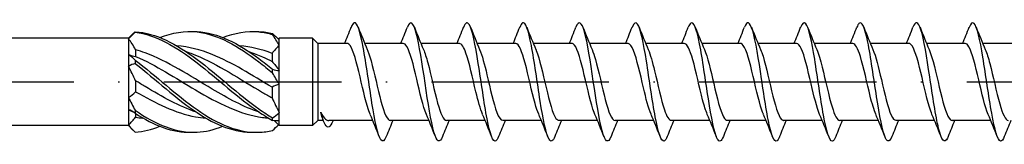
# Model space of a CAD drawing. Units: millimetres. Extents: x 2677 to 3788, y 1759 to 2337.
# Drawn here: x 3243 to 3310, y 1762 to 1770 of the extents above; entities that cross this region are included whole.
import ezdxf

# ---------------------------------------------------------------- set-up
doc = ezdxf.new("R2010")
doc.units = ezdxf.units.MM
doc.linetypes.add('ACAD_ISO10W100', pattern=[18, 12, -3, 0, -3])
doc.layers.add('Axis', color=4, linetype='ACAD_ISO10W100')
doc.layers.add('Part', color=7, linetype='Continuous', lineweight=25)

# ---------------------------------------------------------------- blocks, each defined once
blk = doc.blocks.new('ESCRHRD 8.0x300')
at = {"layer": 'Axis'}
blk.add_line((-9.5, 0), (305, 0), dxfattribs=at)
at = {"layer": 'Part'}
for p, q in [((187.2, 2.95), (6.3, 2.95)), ((187.2, 2.95), (187.498, 3.248)), ((187.2, 2.95), (187.2, 2.913)), ((187.2, 2.913), (187.2, 1.86)), ((197.348, 2.898), (197.4, 2.95)), ((199.65, 2.95), (197.4, 2.95)), ((197.4, 2.851), (197.4, 2.95)), ((197.4, 2.472), (197.4, 2.851)), ((199.65, 2.95), (199.65, -2.95)), ((200, 2.6), (199.65, 2.95)), ((187.684, 2.173), (187.684, 1.729)), ((197.4, 0.768), (197.4, 2.472)), ((200, 2.6), (200, -2.6)), ((201.99, 2.6), (200, 2.6)), ((205.79, 2.6), (203.18, 2.6)), ((209.59, 2.6), (206.98, 2.6)), ((213.39, 2.6), (210.78, 2.6)), ((217.19, 2.6), (214.58, 2.6)), ((220.99, 2.6), (218.38, 2.6)), ((224.79, 2.6), (222.18, 2.6)), ((228.59, 2.6), (225.98, 2.6)), ((232.39, 2.6), (229.78, 2.6)), ((236.19, 2.6), (233.58, 2.6)), ((239.99, 2.6), (237.38, 2.6)), ((243.79, 2.6), (241.18, 2.6)), ((247.59, 2.6), (244.98, 2.6)), ((187.2, 1.86), (187.2, 1.053)), ((196.916, 1.929), (196.916, 1.386)), ((187.2, 1.053), (187.2, -1.053)), ((197.4, -0.159), (197.4, 0.768)), ((187.684, 0.078), (187.684, -0.658)), ((196.916, -0.365), (196.916, -1.074)), ((197.4, -2.083), (197.4, -0.159)), ((187.2, -1.053), (187.2, -1.86)), ((187.2, -1.86), (187.2, -2.913)), ((187.684, -2.139), (187.684, -2.387)), ((197.073, -2.623), (197.4, -2.95)), ((197.4, -2.631), (197.4, -2.083)), ((197.4, -2.95), (197.4, -2.631)), ((200, -2.6), (199.65, -2.95)), ((200.381, -2.6), (200, -2.6)), ((203.72, -2.6), (200.746, -2.6)), ((207.52, -2.6), (204.91, -2.6)), ((211.32, -2.6), (208.71, -2.6)), ((215.12, -2.6), (212.51, -2.6)), ((218.92, -2.6), (216.31, -2.6)), ((222.72, -2.6), (220.11, -2.6)), ((226.52, -2.6), (223.91, -2.6)), ((230.32, -2.6), (227.71, -2.6)), ((234.12, -2.6), (231.51, -2.6)), ((237.92, -2.6), (235.31, -2.6)), ((241.72, -2.6), (239.11, -2.6)), ((245.52, -2.6), (242.91, -2.6)), ((187.2, -2.95), (6.3, -2.95)), ((187.2, -2.913), (187.2, -2.95)), ((187.2, -2.95), (187.498, -3.248)), ((199.65, -2.95), (197.4, -2.95))]:
    blk.add_line(p, q, dxfattribs=at)
for points, knots in [([(204.638, -3.686), (204.515, -3.993), (204.393, -4.081), (204.27, -3.908), (204.07, -3.626), (203.871, -2.663), (203.671, -1.431), (203.472, -0.198), (203.272, 1.267), (203.072, 2.338), (202.873, 3.409), (202.673, 4.054), (202.474, 3.996), (202.403, 3.976), (202.332, 3.868), (202.262, 3.687)], [140.977949, 140.977949, 140.977949, 140.977949, 141.586597, 141.586597, 141.586597, 142.576713, 142.576713, 142.576713, 143.566829, 143.566829, 143.566829, 144.556945, 144.556945, 144.556945, 144.906983, 144.906983, 144.906983, 144.906983]), ([(208.438, -3.694), (208.246, -4.177), (208.055, -4.065), (207.863, -3.394), (207.663, -2.696), (207.464, -1.413), (207.264, -0.093), (207.064, 1.227), (206.865, 2.543), (206.665, 3.292), (206.466, 4.042), (206.266, 4.203), (206.066, 3.705), (206.065, 3.702), (206.063, 3.698), (206.062, 3.694)], [134.694763, 134.694763, 134.694763, 134.694763, 135.645901, 135.645901, 135.645901, 136.636017, 136.636017, 136.636017, 137.626133, 137.626133, 137.626133, 138.616249, 138.616249, 138.616249, 138.623797, 138.623797, 138.623797, 138.623797]), ([(212.238, -3.688), (212.177, -3.845), (212.116, -3.947), (212.055, -3.984), (211.855, -4.103), (211.655, -3.521), (211.456, -2.487), (211.256, -1.453), (211.057, 0.002), (210.857, 1.255), (210.657, 2.509), (210.458, 3.523), (210.258, 3.864), (210.126, 4.09), (209.994, 4.017), (209.862, 3.686)], [128.411578, 128.411578, 128.411578, 128.411578, 128.715088, 128.715088, 128.715088, 129.705204, 129.705204, 129.705204, 130.69532, 130.69532, 130.69532, 131.685436, 131.685436, 131.685436, 132.340612, 132.340612, 132.340612, 132.340612]), ([(216.038, -3.686), (215.908, -4.012), (215.778, -4.088), (215.647, -3.873), (215.448, -3.544), (215.248, -2.54), (215.049, -1.29), (214.849, -0.041), (214.649, 1.416), (214.45, 2.458), (214.25, 3.499), (214.051, 4.094), (213.851, 3.987), (213.788, 3.953), (213.725, 3.85), (213.662, 3.688)], [122.128393, 122.128393, 122.128393, 122.128393, 122.774392, 122.774392, 122.774392, 123.764508, 123.764508, 123.764508, 124.754624, 124.754624, 124.754624, 125.74474, 125.74474, 125.74474, 126.057427, 126.057427, 126.057427, 126.057427]), ([(219.838, -3.694), (219.639, -4.199), (219.44, -4.052), (219.24, -3.313), (219.041, -2.573), (218.841, -1.264), (218.641, 0.056), (218.442, 1.376), (218.242, 2.666), (218.043, 3.375), (217.849, 4.062), (217.655, 4.182), (217.462, 3.694)], [115.845208, 115.845208, 115.845208, 115.845208, 116.833695, 116.833695, 116.833695, 117.823812, 117.823812, 117.823812, 118.813928, 118.813928, 118.813928, 119.774241, 119.774241, 119.774241, 119.774241]), ([(223.638, -3.687), (223.569, -3.863), (223.501, -3.97), (223.432, -3.994), (223.232, -4.064), (223.033, -3.432), (222.833, -2.368), (222.634, -1.304), (222.434, 0.159), (222.234, 1.396), (222.035, 2.633), (221.835, 3.607), (221.636, 3.9), (221.511, 4.083), (221.386, 3.998), (221.262, 3.686)], [109.562022, 109.562022, 109.562022, 109.562022, 109.902883, 109.902883, 109.902883, 110.892999, 110.892999, 110.892999, 111.883115, 111.883115, 111.883115, 112.873231, 112.873231, 112.873231, 113.491056, 113.491056, 113.491056, 113.491056]), ([(227.438, -3.687), (227.3, -4.031), (227.163, -4.094), (227.025, -3.833), (226.825, -3.456), (226.626, -2.412), (226.426, -1.148), (226.226, 0.117), (226.027, 1.564), (225.827, 2.574), (225.628, 3.585), (225.428, 4.128), (225.228, 3.972), (225.173, 3.929), (225.117, 3.832), (225.062, 3.689)], [103.278837, 103.278837, 103.278837, 103.278837, 103.962187, 103.962187, 103.962187, 104.952303, 104.952303, 104.952303, 105.942419, 105.942419, 105.942419, 106.932535, 106.932535, 106.932535, 107.207871, 107.207871, 107.207871, 107.207871]), ([(231.238, -3.694), (231.231, -3.712), (231.224, -3.73), (231.217, -3.746), (231.017, -4.209), (230.817, -4.007), (230.618, -3.227), (230.418, -2.447), (230.218, -1.113), (230.019, 0.206), (229.819, 1.524), (229.62, 2.786), (229.42, 3.453), (229.234, 4.074), (229.048, 4.16), (228.862, 3.693)], [96.995652, 96.995652, 96.995652, 96.995652, 97.031374, 97.031374, 97.031374, 98.02149, 98.02149, 98.02149, 99.011606, 99.011606, 99.011606, 100.001722, 100.001722, 100.001722, 100.924686, 100.924686, 100.924686, 100.924686]), ([(235.038, -3.686), (234.962, -3.882), (234.886, -3.992), (234.809, -4), (234.61, -4.02), (234.41, -3.338), (234.211, -2.246), (234.011, -1.154), (233.811, 0.316), (233.612, 1.535), (233.412, 2.754), (233.213, 3.685), (233.013, 3.93), (232.896, 4.074), (232.779, 3.98), (232.662, 3.685)], [90.712466, 90.712466, 90.712466, 90.712466, 91.090678, 91.090678, 91.090678, 92.080794, 92.080794, 92.080794, 93.07091, 93.07091, 93.07091, 94.061026, 94.061026, 94.061026, 94.6415, 94.6415, 94.6415, 94.6415]), ([(238.838, -3.688), (238.693, -4.05), (238.548, -4.097), (238.402, -3.788), (238.203, -3.364), (238.003, -2.282), (237.803, -1.004), (237.604, 0.274), (237.404, 1.708), (237.205, 2.687), (237.005, 3.665), (236.805, 4.156), (236.606, 3.952), (236.558, 3.902), (236.51, 3.813), (236.462, 3.69)], [84.429281, 84.429281, 84.429281, 84.429281, 85.149981, 85.149981, 85.149981, 86.140098, 86.140098, 86.140098, 87.130214, 87.130214, 87.130214, 88.12033, 88.12033, 88.12033, 88.358315, 88.358315, 88.358315, 88.358315]), ([(242.638, -3.693), (242.623, -3.731), (242.609, -3.765), (242.594, -3.796), (242.394, -4.212), (242.195, -3.956), (241.995, -3.137), (241.796, -2.317), (241.596, -0.96), (241.396, 0.355), (241.197, 1.67), (240.997, 2.902), (240.797, 3.526), (240.619, 4.083), (240.44, 4.139), (240.262, 3.693)], [78.146096, 78.146096, 78.146096, 78.146096, 78.219169, 78.219169, 78.219169, 79.209285, 79.209285, 79.209285, 80.199401, 80.199401, 80.199401, 81.189517, 81.189517, 81.189517, 82.07513, 82.07513, 82.07513, 82.07513]), ([(246.438, -3.686), (246.354, -3.9), (246.271, -4.011), (246.187, -3.999), (245.987, -3.97), (245.788, -3.24), (245.588, -2.121), (245.388, -1.001), (245.189, 0.473), (244.989, 1.672), (244.79, 2.871), (244.59, 3.759), (244.39, 3.955), (244.281, 4.063), (244.171, 3.961), (244.062, 3.685)], [71.86291, 71.86291, 71.86291, 71.86291, 72.278473, 72.278473, 72.278473, 73.268589, 73.268589, 73.268589, 74.258705, 74.258705, 74.258705, 75.248821, 75.248821, 75.248821, 75.791944, 75.791944, 75.791944, 75.791944]), ([(187.652, 3.393), (187.651, 3.388), (187.65, 3.384), (187.65, 3.374), (187.651, 3.37), (187.652, 3.365)], [-0.02500525, -0.02500525, -0.02500525, -0.02500525, -0.01269446, -0.01269446, 0, 0, 0, 0]), ([(187.652, 3.393), (189.047, 3.306), (190.442, 2.571), (191.837, 1.526), (193.231, 0.481), (194.626, -0.837), (196.021, -1.824), (196.33, -2.043), (196.639, -2.246), (196.948, -2.427)], [0.111446, 0.111446, 0.111446, 0.111446, 1.142444, 1.142444, 1.142444, 2.173443, 2.173443, 2.173443, 2.401828, 2.401828, 2.401828, 2.401828]), ([(187.652, 3.365), (189.047, 3.192), (190.442, 2.379), (191.837, 1.299), (193.231, 0.218), (194.626, -1.092), (196.021, -2.03), (196.33, -2.238), (196.639, -2.428), (196.948, -2.596)], [0.111446, 0.111446, 0.111446, 0.111446, 1.142444, 1.142444, 1.142444, 2.173443, 2.173443, 2.173443, 2.401828, 2.401828, 2.401828, 2.401828]), ([(189.325, 2.999), (190.162, 3.324), (190.999, 3.465), (191.837, 3.373), (193.231, 3.219), (194.626, 2.423), (196.021, 1.349), (196.33, 1.112), (196.639, 0.862), (196.948, 0.607)], [0.523599, 0.523599, 0.523599, 0.523599, 1.142444, 1.142444, 1.142444, 2.173443, 2.173443, 2.173443, 2.401828, 2.401828, 2.401828, 2.401828]), ([(191.45, 3.399), (191.579, 3.404), (191.708, 3.403), (191.837, 3.396), (193.231, 3.328), (194.626, 2.611), (196.021, 1.575), (196.33, 1.345), (196.639, 1.102), (196.948, 0.851)], [1.047198, 1.047198, 1.047198, 1.047198, 1.142444, 1.142444, 1.142444, 2.173443, 2.173443, 2.173443, 2.401828, 2.401828, 2.401828, 2.401828]), ([(193.575, 2.999), (194.39, 3.316), (195.206, 3.458), (196.021, 3.38), (196.33, 3.35), (196.639, 3.29), (196.948, 3.203)], [1.5707963, 1.5707963, 1.5707963, 1.5707963, 2.1734428, 2.1734428, 2.1734428, 2.4018284, 2.4018284, 2.4018284, 2.4018284]), ([(195.7, 3.399), (195.807, 3.403), (195.914, 3.403), (196.021, 3.399), (196.33, 3.388), (196.639, 3.348), (196.948, 3.278)], [2.0943951, 2.0943951, 2.0943951, 2.0943951, 2.1734428, 2.1734428, 2.1734428, 2.4018284, 2.4018284, 2.4018284, 2.4018284]), ([(196.948, 3.203), (196.949, 3.215), (196.95, 3.228), (196.95, 3.253), (196.949, 3.266), (196.948, 3.278)], [-0.02500525, -0.02500525, -0.02500525, -0.02500525, -0.01269446, -0.01269446, 0, 0, 0, 0]), ([(196.054, -2.048), (194.991, -1.686), (193.928, -1.118), (192.865, -0.484), (191.353, 0.416), (189.842, 1.405), (188.33, 1.961), (188.115, 2.041), (187.9, 2.111), (187.684, 2.173)], [-2.181662, -2.181662, -2.181662, -2.181662, -1.395853, -1.395853, -1.395853, -0.278432, -0.278432, -0.278432, -0.119336, -0.119336, -0.119336, -0.119336]), ([(196.916, -0.365), (195.565, 0.444), (194.215, 1.31), (192.865, 1.852), (192.067, 2.172), (191.269, 2.371), (190.471, 2.435)], [-2.393938, -2.393938, -2.393938, -2.393938, -1.395853, -1.395853, -1.395853, -0.805954, -0.805954, -0.805954, -0.805954]), ([(191.096, 2.05), (191.309, 1.98), (191.522, 1.901), (191.735, 1.813), (193.247, 1.19), (194.758, 0.171), (196.27, -0.708), (196.485, -0.834), (196.7, -0.956), (196.916, -1.074)], [0.959931, 0.959931, 0.959931, 0.959931, 1.117421, 1.117421, 1.117421, 2.234842, 2.234842, 2.234842, 2.393938, 2.393938, 2.393938, 2.393938]), ([(195.346, 2.049), (195.654, 1.947), (195.962, 1.827), (196.27, 1.691), (196.485, 1.596), (196.7, 1.494), (196.916, 1.386)], [2.0071286, 2.0071286, 2.0071286, 2.0071286, 2.234842, 2.234842, 2.234842, 2.3939385, 2.3939385, 2.3939385, 2.3939385]), ([(203.547, -2.185), (203.484, -2.044), (203.422, -1.868), (203.36, -1.663), (203.138, -0.928), (202.916, 0.156), (202.693, 1.033), (202.471, 1.91), (202.249, 2.539), (202.026, 2.595), (202.014, 2.598), (202.002, 2.6), (201.99, 2.6)], [141.940339, 141.940339, 141.940339, 141.940339, 142.248429, 142.248429, 142.248429, 143.35113, 143.35113, 143.35113, 144.453831, 144.453831, 144.453831, 144.513262, 144.513262, 144.513262, 144.513262]), ([(203.353, 2.189), (203.383, 2.121), (203.413, 2.044), (203.443, 1.959), (203.666, 1.331), (203.888, 0.285), (204.11, -0.641), (204.333, -1.567), (204.555, -2.33), (204.777, -2.538), (204.821, -2.579), (204.865, -2.598), (204.91, -2.596)], [-143.944592, -143.944592, -143.944592, -143.944592, -143.795983, -143.795983, -143.795983, -142.693282, -142.693282, -142.693282, -141.590581, -141.590581, -141.590581, -141.371669, -141.371669, -141.371669, -141.371669]), ([(207.347, -2.191), (207.129, -1.687), (206.912, -0.735), (206.695, 0.196), (206.472, 1.149), (206.25, 2.037), (206.028, 2.402), (205.949, 2.532), (205.87, 2.594), (205.79, 2.592)], [135.657154, 135.657154, 135.657154, 135.657154, 136.734924, 136.734924, 136.734924, 137.837625, 137.837625, 137.837625, 138.230077, 138.230077, 138.230077, 138.230077]), ([(207.153, 2.183), (207.251, 1.959), (207.348, 1.655), (207.445, 1.293), (207.667, 0.464), (207.889, -0.631), (208.112, -1.43), (208.311, -2.145), (208.51, -2.592), (208.71, -2.599)], [-137.661407, -137.661407, -137.661407, -137.661407, -137.179777, -137.179777, -137.179777, -136.077076, -136.077076, -136.077076, -135.088484, -135.088484, -135.088484, -135.088484]), ([(211.147, -2.185), (210.996, -1.834), (210.846, -1.286), (210.696, -0.662), (210.474, 0.262), (210.251, 1.311), (210.029, 1.945), (209.883, 2.362), (209.737, 2.587), (209.59, 2.592)], [129.373969, 129.373969, 129.373969, 129.373969, 130.118718, 130.118718, 130.118718, 131.221419, 131.221419, 131.221419, 131.946891, 131.946891, 131.946891, 131.946891]), ([(210.953, 2.187), (211.118, 1.802), (211.282, 1.178), (211.446, 0.485), (211.668, -0.454), (211.891, -1.478), (212.113, -2.061), (212.245, -2.407), (212.377, -2.588), (212.51, -2.591)], [-131.378221, -131.378221, -131.378221, -131.378221, -130.563571, -130.563571, -130.563571, -129.46087, -129.46087, -129.46087, -128.805299, -128.805299, -128.805299, -128.805299]), ([(214.947, -2.183), (214.864, -1.993), (214.781, -1.744), (214.698, -1.447), (214.475, -0.654), (214.253, 0.442), (214.031, 1.274), (213.817, 2.074), (213.604, 2.597), (213.39, 2.6)], [123.090783, 123.090783, 123.090783, 123.090783, 123.502512, 123.502512, 123.502512, 124.605213, 124.605213, 124.605213, 125.663706, 125.663706, 125.663706, 125.663706]), ([(214.753, 2.191), (214.763, 2.17), (214.772, 2.148), (214.781, 2.126), (215.003, 1.575), (215.225, 0.568), (215.448, -0.377), (215.67, -1.323), (215.892, -2.163), (216.114, -2.466), (216.18, -2.555), (216.245, -2.596), (216.31, -2.593)], [-125.095036, -125.095036, -125.095036, -125.095036, -125.050066, -125.050066, -125.050066, -123.947365, -123.947365, -123.947365, -122.844664, -122.844664, -122.844664, -122.522113, -122.522113, -122.522113, -122.522113]), ([(218.747, -2.19), (218.731, -2.154), (218.715, -2.115), (218.699, -2.074), (218.477, -1.498), (218.254, -0.477), (218.032, 0.464), (217.81, 1.404), (217.587, 2.22), (217.365, 2.492), (217.307, 2.564), (217.249, 2.597), (217.19, 2.594)], [116.807598, 116.807598, 116.807598, 116.807598, 116.886306, 116.886306, 116.886306, 117.989007, 117.989007, 117.989007, 119.091708, 119.091708, 119.091708, 119.380521, 119.380521, 119.380521, 119.380521]), ([(218.553, 2.184), (218.63, 2.01), (218.706, 1.785), (218.782, 1.519), (219.004, 0.744), (219.227, -0.349), (219.449, -1.197), (219.669, -2.038), (219.889, -2.599), (220.11, -2.6)], [-118.811851, -118.811851, -118.811851, -118.811851, -118.43386, -118.43386, -118.43386, -117.331159, -117.331159, -117.331159, -116.238928, -116.238928, -116.238928, -116.238928]), ([(222.547, -2.187), (222.375, -1.786), (222.204, -1.125), (222.033, -0.398), (221.811, 0.546), (221.589, 1.557), (221.367, 2.113), (221.241, 2.427), (221.116, 2.589), (220.99, 2.591)], [110.524413, 110.524413, 110.524413, 110.524413, 111.372801, 111.372801, 111.372801, 112.475502, 112.475502, 112.475502, 113.097336, 113.097336, 113.097336, 113.097336]), ([(222.353, 2.184), (222.497, 1.849), (222.64, 1.337), (222.783, 0.746), (223.006, -0.169), (223.228, -1.228), (223.45, -1.886), (223.603, -2.339), (223.757, -2.587), (223.91, -2.593)], [-112.528666, -112.528666, -112.528666, -112.528666, -111.817654, -111.817654, -111.817654, -110.714953, -110.714953, -110.714953, -109.955743, -109.955743, -109.955743, -109.955743]), ([(226.347, -2.182), (226.243, -1.943), (226.139, -1.611), (226.035, -1.216), (225.813, -0.372), (225.59, 0.722), (225.368, 1.502), (225.175, 2.178), (224.983, 2.591), (224.79, 2.598)], [104.241228, 104.241228, 104.241228, 104.241228, 104.756595, 104.756595, 104.756595, 105.859296, 105.859296, 105.859296, 106.81415, 106.81415, 106.81415, 106.81415]), ([(226.153, 2.191), (226.364, 1.701), (226.574, 0.795), (226.785, -0.109), (227.007, -1.064), (227.23, -1.972), (227.452, -2.367), (227.538, -2.52), (227.624, -2.593), (227.71, -2.591)], [-106.24548, -106.24548, -106.24548, -106.24548, -105.201448, -105.201448, -105.201448, -104.098747, -104.098747, -104.098747, -103.672558, -103.672558, -103.672558, -103.672558]), ([(230.147, -2.188), (230.11, -2.104), (230.073, -2.008), (230.036, -1.901), (229.814, -1.248), (229.592, -0.192), (229.369, 0.726), (229.147, 1.644), (228.925, 2.38), (228.702, 2.556), (228.665, 2.585), (228.628, 2.599), (228.59, 2.597)], [97.958042, 97.958042, 97.958042, 97.958042, 98.140389, 98.140389, 98.140389, 99.24309, 99.24309, 99.24309, 100.345791, 100.345791, 100.345791, 100.530965, 100.530965, 100.530965, 100.530965]), ([(229.953, 2.186), (230.009, 2.06), (230.064, 1.907), (230.119, 1.73), (230.342, 1.016), (230.564, -0.063), (230.786, -0.952), (231.009, -1.841), (231.231, -2.5), (231.453, -2.589), (231.472, -2.596), (231.491, -2.6), (231.51, -2.599)], [-99.962295, -99.962295, -99.962295, -99.962295, -99.687943, -99.687943, -99.687943, -98.585242, -98.585242, -98.585242, -97.482541, -97.482541, -97.482541, -97.389372, -97.389372, -97.389372, -97.389372]), ([(233.947, -2.189), (233.755, -1.74), (233.563, -0.954), (233.371, -0.13), (233.148, 0.824), (232.926, 1.785), (232.704, 2.259), (232.599, 2.481), (232.495, 2.591), (232.39, 2.59)], [91.674857, 91.674857, 91.674857, 91.674857, 92.626884, 92.626884, 92.626884, 93.729585, 93.729585, 93.729585, 94.24778, 94.24778, 94.24778, 94.24778]), ([(233.753, 2.183), (233.876, 1.899), (233.998, 1.486), (234.121, 1), (234.343, 0.118), (234.565, -0.965), (234.788, -1.691), (234.962, -2.259), (235.136, -2.588), (235.31, -2.596)], [-93.67911, -93.67911, -93.67911, -93.67911, -93.071737, -93.071737, -93.071737, -91.969036, -91.969036, -91.969036, -91.106187, -91.106187, -91.106187, -91.106187]), ([(237.747, -2.183), (237.622, -1.893), (237.497, -1.47), (237.372, -0.972), (237.15, -0.086), (236.928, 0.995), (236.705, 1.714), (236.534, 2.268), (236.362, 2.588), (236.19, 2.595)], [85.391672, 85.391672, 85.391672, 85.391672, 86.010678, 86.010678, 86.010678, 87.113379, 87.113379, 87.113379, 87.964594, 87.964594, 87.964594, 87.964594]), ([(237.553, 2.189), (237.743, 1.745), (237.933, 0.974), (238.122, 0.16), (238.345, -0.793), (238.567, -1.761), (238.789, -2.244), (238.896, -2.476), (239.003, -2.591), (239.11, -2.59)], [-87.395924, -87.395924, -87.395924, -87.395924, -86.455531, -86.455531, -86.455531, -85.35283, -85.35283, -85.35283, -84.823002, -84.823002, -84.823002, -84.823002]), ([(241.547, -2.185), (241.489, -2.054), (241.431, -1.894), (241.374, -1.707), (241.151, -0.986), (240.929, 0.095), (240.707, 0.98), (240.484, 1.865), (240.262, 2.514), (240.04, 2.591), (240.023, 2.597), (240.007, 2.6), (239.99, 2.599)], [79.108486, 79.108486, 79.108486, 79.108486, 79.394472, 79.394472, 79.394472, 80.497173, 80.497173, 80.497173, 81.599874, 81.599874, 81.599874, 81.681409, 81.681409, 81.681409, 81.681409]), ([(241.353, 2.188), (241.388, 2.11), (241.422, 2.021), (241.457, 1.921), (241.679, 1.277), (241.901, 0.224), (242.124, -0.697), (242.346, -1.617), (242.568, -2.363), (242.791, -2.55), (242.83, -2.583), (242.87, -2.598), (242.91, -2.597)], [-81.112739, -81.112739, -81.112739, -81.112739, -80.942026, -80.942026, -80.942026, -79.839325, -79.839325, -79.839325, -78.736624, -78.736624, -78.736624, -78.539816, -78.539816, -78.539816, -78.539816]), ([(245.347, -2.191), (245.134, -1.696), (244.921, -0.774), (244.708, 0.139), (244.486, 1.093), (244.263, 1.995), (244.041, 2.38), (243.958, 2.524), (243.874, 2.594), (243.79, 2.591)], [72.825301, 72.825301, 72.825301, 72.825301, 73.880967, 73.880967, 73.880967, 74.983668, 74.983668, 74.983668, 75.398224, 75.398224, 75.398224, 75.398224]), ([(245.153, 2.182), (245.255, 1.948), (245.357, 1.626), (245.458, 1.243), (245.68, 0.403), (245.903, -0.691), (246.125, -1.477), (246.32, -2.167), (246.515, -2.591), (246.71, -2.598)], [-74.829554, -74.829554, -74.829554, -74.829554, -74.32582, -74.32582, -74.32582, -73.223119, -73.223119, -73.223119, -72.256631, -72.256631, -72.256631, -72.256631]), ([(187.652, 1.477), (187.651, 1.439), (187.65, 1.401), (187.65, 1.325), (187.651, 1.286), (187.652, 1.247)], [-0.02500525, -0.02500525, -0.02500525, -0.02500525, -0.01269446, -0.01269446, 0, 0, 0, 0]), ([(187.652, 1.477), (189.047, 0.423), (190.442, -0.894), (191.837, -1.871), (193.231, -2.847), (194.626, -3.449), (196.021, -3.399), (196.33, -3.388), (196.639, -3.348), (196.948, -3.278)], [0.111446, 0.111446, 0.111446, 0.111446, 1.142444, 1.142444, 1.142444, 2.173443, 2.173443, 2.173443, 2.401828, 2.401828, 2.401828, 2.401828]), ([(187.684, 1.729), (189.035, 1.14), (190.385, 0.259), (191.735, -0.541), (193.247, -1.437), (194.758, -2.188), (196.27, -2.4), (196.406, -2.419), (196.543, -2.434), (196.679, -2.444)], [0.119336, 0.119336, 0.119336, 0.119336, 1.117421, 1.117421, 1.117421, 2.234842, 2.234842, 2.234842, 2.335639, 2.335639, 2.335639, 2.335639]), ([(187.652, 1.247), (189.047, 0.16), (190.442, -1.147), (191.837, -2.074), (193.124, -2.93), (194.412, -3.433), (195.7, -3.399)], [0.111446, 0.111446, 0.111446, 0.111446, 1.142444, 1.142444, 1.142444, 2.094395, 2.094395, 2.094395, 2.094395]), ([(196.948, 0.607), (196.949, 0.647), (196.95, 0.687), (196.95, 0.769), (196.949, 0.81), (196.948, 0.851)], [-0.02500525, -0.02500525, -0.02500525, -0.02500525, -0.01269446, -0.01269446, 0, 0, 0, 0]), ([(191.804, -2.049), (190.646, -1.654), (189.488, -1.011), (188.33, -0.313), (188.115, -0.184), (187.9, -0.053), (187.684, 0.078)], [-1.134464, -1.134464, -1.134464, -1.134464, -0.278432, -0.278432, -0.278432, -0.119336, -0.119336, -0.119336, -0.119336]), ([(187.684, -0.658), (189.035, -1.444), (190.385, -2.109), (191.735, -2.354), (191.966, -2.396), (192.198, -2.425), (192.429, -2.442)], [0.119336, 0.119336, 0.119336, 0.119336, 1.117421, 1.117421, 1.117421, 1.288441, 1.288441, 1.288441, 1.288441]), ([(187.652, -1.916), (187.651, -1.949), (187.65, -1.982), (187.65, -2.049), (187.651, -2.084), (187.652, -2.118)], [-0.02500525, -0.02500525, -0.02500525, -0.02500525, -0.01269446, -0.01269446, 0, 0, 0, 0]), ([(187.652, -1.916), (189.047, -2.882), (190.442, -3.465), (191.837, -3.396), (192.416, -3.368), (192.996, -3.228), (193.575, -2.999)], [0.111446, 0.111446, 0.111446, 0.111446, 1.142444, 1.142444, 1.142444, 1.570796, 1.570796, 1.570796, 1.570796]), ([(196.948, -2.596), (196.949, -2.568), (196.95, -2.54), (196.95, -2.484), (196.949, -2.456), (196.948, -2.427)], [-0.02500525, -0.02500525, -0.02500525, -0.02500525, -0.01269446, -0.01269446, 0, 0, 0, 0]), ([(200.2, -2.052), (200.313, -2.27), (200.424, -2.428), (200.607, -2.572), (200.676, -2.6), (200.746, -2.6)], [0, 0, 0, 0, 0.1118269, 0.1118269, 0.1810549, 0.1810549, 0.1810549, 0.1810549]), ([(200.959, -2.783), (200.786, -3.172), (200.612, -3.12), (200.439, -2.739), (200.359, -2.564), (200.28, -2.325), (200.2, -2.052)], [1.059901, 1.059901, 1.059901, 1.059901, 1.919792, 1.919792, 1.919792, 2.314858, 2.314858, 2.314858, 2.314858])]:
    blk.add_open_spline(points, degree=3, knots=knots, dxfattribs=at)
for points in [[(187.652, 3.365), (187.501, 3.217), (187.349, 3.066), (187.2, 2.913)], [(187.498, 3.248), (187.549, 3.299), (187.601, 3.347), (187.652, 3.393)], [(201.82, 2.6), (201.971, 2.962), (202.118, 3.328), (202.262, 3.694)], [(202.738, 3.694), (202.937, 3.189), (203.14, 2.685), (203.353, 2.191)], [(205.62, 2.6), (205.771, 2.962), (205.918, 3.328), (206.062, 3.694)], [(206.538, 3.694), (206.737, 3.189), (206.94, 2.685), (207.153, 2.191)], [(209.42, 2.6), (209.571, 2.962), (209.718, 3.328), (209.862, 3.694)], [(210.338, 3.694), (210.537, 3.189), (210.74, 2.685), (210.953, 2.191)], [(213.22, 2.6), (213.371, 2.962), (213.518, 3.328), (213.662, 3.694)], [(214.138, 3.694), (214.337, 3.189), (214.54, 2.685), (214.753, 2.191)], [(217.02, 2.6), (217.171, 2.962), (217.318, 3.328), (217.462, 3.694)], [(217.938, 3.694), (218.137, 3.189), (218.34, 2.685), (218.553, 2.191)], [(220.82, 2.6), (220.971, 2.962), (221.118, 3.328), (221.262, 3.694)], [(221.738, 3.694), (221.937, 3.189), (222.14, 2.685), (222.353, 2.191)], [(224.62, 2.6), (224.771, 2.962), (224.918, 3.328), (225.062, 3.694)], [(225.538, 3.694), (225.737, 3.189), (225.94, 2.685), (226.153, 2.191)], [(228.42, 2.6), (228.571, 2.962), (228.718, 3.328), (228.862, 3.694)], [(229.338, 3.694), (229.537, 3.189), (229.74, 2.685), (229.953, 2.191)], [(232.22, 2.6), (232.371, 2.962), (232.518, 3.328), (232.662, 3.694)], [(233.138, 3.694), (233.337, 3.189), (233.54, 2.685), (233.753, 2.191)], [(236.02, 2.6), (236.171, 2.962), (236.318, 3.328), (236.462, 3.694)], [(236.938, 3.694), (237.137, 3.189), (237.34, 2.685), (237.553, 2.191)], [(239.82, 2.6), (239.971, 2.962), (240.118, 3.328), (240.262, 3.694)], [(240.738, 3.694), (240.937, 3.189), (241.14, 2.685), (241.353, 2.191)], [(243.62, 2.6), (243.771, 2.962), (243.918, 3.328), (244.062, 3.694)], [(244.538, 3.694), (244.737, 3.189), (244.94, 2.685), (245.153, 2.191)], [(187.684, 2.173), (187.536, 2.451), (187.371, 2.698), (187.2, 2.913)], [(196.948, 3.278), (197.099, 3.13), (197.251, 2.985), (197.4, 2.851)], [(197.4, 2.472), (197.252, 2.732), (197.101, 2.976), (196.948, 3.203)], [(196.916, 1.929), (196.184, 2.202), (195.453, 2.375), (194.721, 2.436)], [(197.4, 2.472), (197.229, 2.306), (197.062, 2.125), (196.916, 1.929)], [(187.2, 1.86), (187.348, 1.759), (187.499, 1.63), (187.652, 1.477)], [(187.2, 1.86), (187.371, 1.784), (187.538, 1.738), (187.684, 1.729)], [(196.916, 1.386), (197.064, 1.21), (197.229, 1.003), (197.4, 0.768)], [(187.652, 1.247), (187.501, 1.204), (187.349, 1.14), (187.2, 1.053)], [(187.684, 0.078), (187.536, 0.395), (187.371, 0.721), (187.2, 1.053)], [(196.948, 0.851), (197.099, 0.802), (197.251, 0.772), (197.4, 0.768)], [(197.4, -0.159), (197.252, 0.083), (197.101, 0.34), (196.948, 0.607)], [(187.2, -1.053), (187.371, -0.953), (187.538, -0.823), (187.684, -0.658)], [(197.4, -0.159), (197.229, -0.191), (197.062, -0.257), (196.916, -0.365)], [(187.2, -1.053), (187.348, -1.339), (187.499, -1.628), (187.652, -1.916)], [(196.916, -1.074), (197.064, -1.419), (197.229, -1.757), (197.4, -2.083)], [(187.652, -2.118), (187.501, -2.014), (187.349, -1.926), (187.2, -1.86)], [(187.554, -2.053), (187.442, -2.008), (187.322, -1.944), (187.2, -1.86)], [(187.2, -2.913), (187.371, -2.737), (187.538, -2.561), (187.684, -2.387)], [(187.652, -2.118), (188.918, -2.948), (190.184, -3.432), (191.45, -3.399)], [(187.684, -2.387), (187.849, -2.411), (188.014, -2.429), (188.179, -2.441)], [(196.948, -2.427), (197.099, -2.328), (197.251, -2.213), (197.4, -2.083)], [(197.4, -2.631), (197.252, -2.649), (197.101, -2.637), (196.948, -2.596)], [(200.306, -2.409), (200.271, -2.319), (200.235, -2.199), (200.2, -2.052)], [(200.38, -2.599), (200.356, -2.535), (200.331, -2.472), (200.306, -2.409)], [(201.041, -2.6), (201.013, -2.661), (200.986, -2.723), (200.959, -2.784)], [(204.162, -3.694), (203.963, -3.189), (203.76, -2.685), (203.547, -2.191)], [(205.08, -2.6), (204.929, -2.962), (204.782, -3.328), (204.638, -3.694)], [(207.962, -3.694), (207.763, -3.189), (207.56, -2.685), (207.347, -2.191)], [(208.88, -2.6), (208.729, -2.962), (208.582, -3.328), (208.438, -3.694)], [(211.762, -3.694), (211.563, -3.189), (211.36, -2.685), (211.147, -2.191)], [(212.68, -2.6), (212.529, -2.962), (212.382, -3.328), (212.238, -3.694)], [(215.562, -3.694), (215.363, -3.189), (215.16, -2.685), (214.947, -2.191)], [(216.48, -2.6), (216.329, -2.962), (216.182, -3.328), (216.038, -3.694)], [(219.362, -3.694), (219.163, -3.189), (218.96, -2.685), (218.747, -2.191)], [(220.28, -2.6), (220.129, -2.962), (219.982, -3.328), (219.838, -3.694)], [(223.162, -3.694), (222.963, -3.189), (222.76, -2.685), (222.547, -2.191)], [(224.08, -2.6), (223.929, -2.962), (223.782, -3.328), (223.638, -3.694)], [(226.962, -3.694), (226.763, -3.189), (226.56, -2.685), (226.347, -2.191)], [(227.88, -2.6), (227.729, -2.962), (227.582, -3.328), (227.438, -3.694)], [(230.762, -3.694), (230.563, -3.189), (230.36, -2.685), (230.147, -2.191)], [(231.68, -2.6), (231.529, -2.962), (231.382, -3.328), (231.238, -3.694)], [(234.562, -3.694), (234.363, -3.189), (234.16, -2.685), (233.947, -2.191)], [(235.48, -2.6), (235.329, -2.962), (235.182, -3.328), (235.038, -3.694)], [(238.362, -3.694), (238.163, -3.189), (237.96, -2.685), (237.747, -2.191)], [(239.28, -2.6), (239.129, -2.962), (238.982, -3.328), (238.838, -3.694)], [(242.162, -3.694), (241.963, -3.189), (241.76, -2.685), (241.547, -2.191)], [(243.08, -2.6), (242.929, -2.962), (242.782, -3.328), (242.638, -3.694)], [(245.962, -3.694), (245.763, -3.189), (245.56, -2.685), (245.347, -2.191)], [(246.88, -2.6), (246.729, -2.962), (246.582, -3.328), (246.438, -3.694)], [(187.2, -2.913), (187.348, -3.098), (187.499, -3.258), (187.652, -3.393)], [(187.652, -3.393), (188.21, -3.358), (188.767, -3.22), (189.325, -2.999)], [(196.948, -3.278), (197.081, -3.147), (197.216, -3.019), (197.348, -2.898)]]:
    blk.add_open_spline(points, degree=3, dxfattribs=at)

msp = doc.modelspace()

# ---------------------------------------------------------------- block references
msp.add_blockref('ESCRHRD 8.0x300', (3063.473, 1766))

doc.saveas('drawing.dxf')
